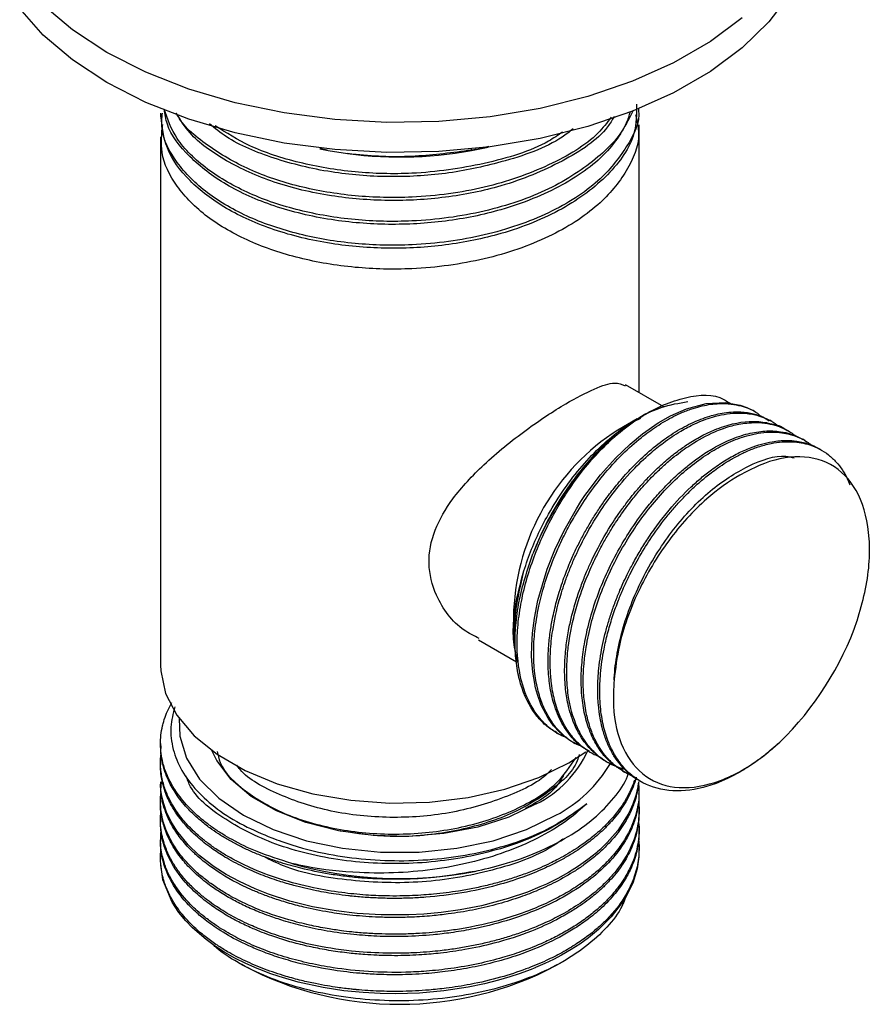
# Model space of a CAD drawing. Units: millimetres. Extents: x 3 to 1996, y 5 to 1995.
# Drawn here: x 1463 to 1510, y 1636 to 1690 of the extents above; entities that cross this region are included whole.
import ezdxf

# ---------------------------------------------------------------- set-up
doc = ezdxf.new("R2010")
doc.units = ezdxf.units.MM

msp = doc.modelspace()

# ---------------------------------------------------------------- linework, layer by layer
at = {"color": 7, "linetype": 'Continuous', "lineweight": 25}
for p, q in [((1470.954, 1684.594), (1470.954, 1684.432)), ((1496.954, 1669.406), (1496.954, 1683.946)), ((1470.954, 1683.298), (1470.954, 1654.609)), ((1480.071, 1682.552), (1479.603, 1682.666)), ((1488.297, 1682.64), (1488.762, 1682.735)), ((1479.612, 1682.64), (1480.071, 1682.552)), ((1480.071, 1682.552), (1481.109, 1682.391)), ((1487.84, 1682.642), (1487.84, 1682.575)), ((1498.299, 1668.63), (1496.223, 1669.829)), ((1497.33, 1668.253), (1497.001, 1668.063)), ((1503.265, 1668.361), (1503.153, 1668.426)), ((1496.855, 1667.979), (1495.798, 1667.368)), ((1504.163, 1667.843), (1504.051, 1667.908)), ((1505.061, 1667.324), (1504.949, 1667.389)), ((1505.959, 1666.806), (1505.847, 1666.871)), ((1506.857, 1666.288), (1506.745, 1666.352)), ((1490.142, 1657.571), (1490.142, 1656.281)), ((1488.225, 1655.971), (1490.29, 1654.779)), ((1492.455, 1650.931), (1492.567, 1650.866)), ((1470.954, 1650.345), (1470.954, 1650.215)), ((1493.353, 1650.413), (1493.465, 1650.348)), ((1494.251, 1649.894), (1494.363, 1649.83)), ((1470.954, 1649.308), (1470.954, 1649.178)), ((1495.149, 1649.376), (1495.261, 1649.311)), ((1496.047, 1648.858), (1496.159, 1648.793)), ((1470.954, 1648.271), (1470.954, 1648.141)), ((1496.945, 1648.339), (1497.057, 1648.274)), ((1496.954, 1647.623), (1496.954, 1647.752)), ((1470.954, 1647.234), (1470.954, 1647.104)), ((1496.954, 1646.586), (1496.954, 1646.715)), ((1470.954, 1646.197), (1470.954, 1646.067)), ((1496.954, 1645.549), (1496.954, 1645.678)), ((1470.954, 1645.16), (1470.954, 1645.03)), ((1496.954, 1644.512), (1496.954, 1644.641)), ((1475.195, 1638.437), (1475.468, 1638.28)), ((1492.441, 1638.28), (1492.854, 1638.519))]:
    msp.add_line(p, q, dxfattribs=at)
at = {"color": 7, "linetype": 'Continuous', "lineweight": 25, "flags": 128}
for points in [[(1505.124, 1691.036), (1504.002, 1689.539), (1502.564, 1688.135), (1500.832, 1686.846), (1498.834, 1685.693), (1496.601, 1684.693), (1494.169, 1683.863), (1491.576, 1683.215), (1488.863, 1682.76), (1486.072, 1682.505), (1483.248, 1682.454), (1480.435, 1682.607), (1477.677, 1682.963), (1475.019, 1683.516), (1472.501, 1684.256), (1470.164, 1685.173), (1468.044, 1686.252), (1466.176, 1687.475), (1464.588, 1688.824), (1463.305, 1690.278)], [(1502.564, 1689.768), (1500.832, 1688.48), (1498.834, 1687.326), (1496.601, 1686.326), (1494.169, 1685.496), (1491.576, 1684.848), (1488.863, 1684.393), (1486.072, 1684.138), (1483.248, 1684.087), (1480.435, 1684.24), (1477.677, 1684.596), (1475.019, 1685.149), (1472.501, 1685.889), (1470.164, 1686.806), (1468.044, 1687.885), (1466.176, 1689.108), (1464.588, 1690.457)], [(1493.359, 1650.424), (1493.187, 1650.514), (1492.903, 1650.72), (1492.607, 1650.983), (1492.308, 1651.313), (1492.017, 1651.72), (1491.645, 1652.434), (1491.437, 1653.005), (1491.336, 1653.372), (1491.314, 1653.468), (1491.308, 1653.493), (1491.306, 1653.499), (1491.306, 1653.501), (1491.306, 1653.502), (1491.306, 1653.502), (1491.306, 1653.502), (1491.306, 1653.502), (1491.306, 1653.502), (1491.306, 1653.502), (1491.182, 1654.22), (1491.143, 1654.614), (1491.119, 1655.093), (1491.122, 1655.664), (1491.164, 1656.341), (1491.268, 1657.16), (1491.458, 1658.122), (1491.961, 1659.816), (1492.38, 1660.871), (1492.88, 1661.917), (1493.548, 1663.093), (1493.798, 1663.486), (1494.016, 1663.809), (1494.141, 1663.989), (1494.864, 1664.938), (1495.671, 1665.847), (1496.468, 1666.614), (1497.134, 1667.166), (1497.999, 1667.767), (1498.66, 1668.143), (1499.526, 1668.525), (1500.603, 1668.815), (1501.653, 1668.871), (1502.445, 1668.73), (1502.813, 1668.597), (1503.153, 1668.426)], [(1470.954, 1654.609), (1470.965, 1654.299), (1471.231, 1653.069), (1471.844, 1651.881), (1472.787, 1650.768), (1474.034, 1649.759), (1475.553, 1648.882), (1477.3, 1648.162), (1479.229, 1647.618), (1481.287, 1647.264), (1483.417, 1647.111), (1485.562, 1647.162), (1487.664, 1647.416), (1489.664, 1647.867), (1491.508, 1648.501), (1493.147, 1649.303), (1494.07, 1649.895)], [(1471.97, 1651.701), (1472, 1650.739), (1472.363, 1649.55), (1473.079, 1648.415), (1474.125, 1647.37), (1475.469, 1646.445), (1477.071, 1645.668), (1478.883, 1645.065), (1480.849, 1644.652), (1482.909, 1644.442), (1485, 1644.442), (1487.06, 1644.652), (1489.026, 1645.065), (1490.837, 1645.668), (1492.44, 1646.445)], [(1491.37, 1647.062), (1489.881, 1646.349), (1488.19, 1645.805), (1486.355, 1645.45), (1484.439, 1645.296), (1482.506, 1645.347), (1480.622, 1645.603), (1478.851, 1646.054), (1477.255, 1646.686), (1475.886, 1647.475), (1474.793, 1648.397), (1474.011, 1649.419), (1473.743, 1649.965)], [(1496.909, 1648.194), (1496.885, 1647.998), (1496.778, 1647.53), (1496.617, 1647.054), (1496.399, 1646.57), (1495.797, 1645.624), (1495.229, 1644.967), (1494.819, 1644.572), (1494.698, 1644.465), (1494.661, 1644.433), (1494.648, 1644.421), (1494.644, 1644.417), (1494.642, 1644.416), (1494.641, 1644.416), (1494.641, 1644.415), (1494.641, 1644.415), (1494.641, 1644.415), (1494.641, 1644.415), (1494.641, 1644.415), (1494.641, 1644.415), (1494.641, 1644.415), (1494.169, 1644.036), (1493.659, 1643.675), (1493.113, 1643.333), (1492.533, 1643.01), (1491.92, 1642.709), (1491.572, 1642.553), (1490.892, 1642.277), (1489.844, 1641.918), (1488.386, 1641.532), (1487.242, 1641.311), (1486.197, 1641.166), (1485.264, 1641.08), (1484.453, 1641.037), (1482.951, 1641.035), (1481.633, 1641.117), (1480.505, 1641.25), (1479.22, 1641.479), (1477.987, 1641.784), (1476.818, 1642.161), (1476.092, 1642.446), (1475.238, 1642.841), (1474.531, 1643.226), (1473.879, 1643.642), (1473.043, 1644.287), (1472.456, 1644.85), (1471.848, 1645.599), (1471.521, 1646.128), (1471.288, 1646.619), (1471.131, 1647.066), (1471.033, 1647.464), (1470.98, 1647.811), (1471.008, 1648.27)], [(1496.941, 1644.512), (1496.943, 1644.192), (1496.85, 1643.541), (1496.611, 1642.762), (1496.16, 1641.871), (1495.446, 1640.922), (1494.754, 1640.236), (1494.201, 1639.783), (1493.73, 1639.445), (1493.267, 1639.148), (1492.736, 1638.842), (1492.306, 1638.617), (1491.835, 1638.392), (1491.321, 1638.169), (1491.319, 1638.168), (1491.303, 1638.161), (1491.259, 1638.143), (1491.093, 1638.077), (1490.439, 1637.835), (1489.94, 1637.67), (1489.316, 1637.486), (1488.562, 1637.295), (1487.672, 1637.109), (1486.343, 1636.905), (1485.023, 1636.786), (1483.726, 1636.746), (1482.897, 1636.76), (1481.958, 1636.812), (1480.917, 1636.917), (1479.787, 1637.09), (1478.438, 1637.384), (1477.41, 1637.68), (1476.89, 1637.857), (1476.491, 1638.006), (1476.208, 1638.12), (1475.589, 1638.392), (1474.997, 1638.688), (1474.454, 1638.995), (1473.938, 1639.324), (1473.428, 1639.694), (1472.691, 1640.332), (1472.335, 1640.704), (1471.959, 1641.165), (1471.594, 1641.72), (1471.089, 1642.94), (1470.955, 1643.945), (1470.955, 1643.945)]]:
    msp.add_lwpolyline(points, dxfattribs=at)
at = {"color": 7, "linetype": 'Continuous', "lineweight": 25}
for centre, radius, start, end in [((1483.951, 1704.247), 22.04, 262.5923, 281.374), ((1502.379, 1657.038), 12.249, 122.4998, 177.5056), ((1506.852, 1654.444), 16.856, 131.7173, 158.4298), ((1492.638, 1662.677), 17.131, 314.2915, 340.7133), ((1488.714, 1652.418), 5.978, 296.37, 335.7695), ((1488.916, 1653.111), 7.541, 297.8591, 329.3012), ((1483.971, 1664.749), 21.731, 254.2941, 280.7115), ((1483.954, 1654.364), 18.185, 242.1813, 297.8187)]:
    msp.add_arc(centre, radius, start, end, dxfattribs=at)
for points, knots in [([(1496.822, 1685.084), (1496.82, 1684.548), (1496.815, 1683.211), (1495.402, 1681.197), (1492.909, 1679.302), (1489.766, 1678.031), (1486.479, 1677.358), (1483.317, 1677.178), (1480.117, 1677.442), (1477.077, 1678.173), (1474.43, 1679.358), (1472.436, 1680.89), (1471.171, 1682.625), (1471.043, 1683.849), (1470.982, 1684.434)], [0, 0, 0, 0, 0.066222, 0.165334, 0.262649, 0.360818, 0.438768, 0.514999, 0.592098, 0.675682, 0.757602, 0.840017, 0.923608, 1, 1, 1, 1]), ([(1496.915, 1684.829), (1496.919, 1684.802), (1497.031, 1684.099), (1496.324, 1682.716), (1494.796, 1680.771), (1492.136, 1679.076), (1488.618, 1677.857), (1484.925, 1677.353), (1481.476, 1677.439), (1478.451, 1677.947), (1475.692, 1678.882), (1473.375, 1680.216), (1471.76, 1681.877), (1470.96, 1683.395), (1471.036, 1684.312), (1471.06, 1684.593)], [0, 0, 0, 0, 0.003501, 0.089145, 0.17551, 0.274081, 0.374561, 0.474543, 0.552078, 0.631374, 0.710285, 0.793178, 0.877953, 0.962555, 1, 1, 1, 1]), ([(1496.468, 1684.674), (1496.408, 1684.464), (1496.153, 1683.578), (1494.726, 1682.073), (1492.156, 1680.371), (1488.612, 1679.154), (1484.926, 1678.649), (1481.476, 1678.735), (1478.452, 1679.243), (1475.687, 1680.178), (1473.397, 1681.513), (1471.75, 1683.097), (1471.339, 1684.267), (1471.147, 1684.811)], [0, 0, 0, 0, 0.030231, 0.127335, 0.238163, 0.351138, 0.463552, 0.550729, 0.639885, 0.728608, 0.821808, 0.917126, 1, 1, 1, 1]), ([(1496.636, 1684.725), (1496.247, 1683.975), (1495.465, 1682.469), (1492.885, 1680.601), (1489.77, 1679.326), (1486.477, 1678.654), (1483.317, 1678.475), (1480.116, 1678.738), (1477.079, 1679.469), (1474.425, 1680.653), (1472.455, 1682.188), (1471.329, 1683.624), (1471.203, 1684.533), (1471.166, 1684.805)], [0, 0, 0, 0, 0.108356, 0.217647, 0.327897, 0.41544, 0.501052, 0.587639, 0.681509, 0.77351, 0.866068, 0.959946, 1, 1, 1, 1]), ([(1496.769, 1684.511), (1496.848, 1684.157), (1497.077, 1683.129), (1496.365, 1681.42), (1494.783, 1679.475), (1492.139, 1677.78), (1488.617, 1676.561), (1484.925, 1676.057), (1481.476, 1676.142), (1478.451, 1676.651), (1475.691, 1677.586), (1473.379, 1678.92), (1471.745, 1680.581), (1470.896, 1682.32), (1471.02, 1683.462), (1471.074, 1683.968)], [0, 0, 0, 0, 0.041881, 0.121833, 0.202459, 0.29448, 0.388283, 0.481621, 0.554005, 0.628031, 0.701698, 0.779083, 0.858225, 0.937205, 1, 1, 1, 1]), ([(1495.606, 1684.412), (1495.492, 1684.218), (1494.942, 1683.281), (1492.844, 1681.909), (1489.779, 1680.62), (1486.476, 1679.951), (1483.317, 1679.771), (1480.118, 1680.035), (1477.07, 1680.764), (1474.455, 1681.955), (1472.62, 1683.265), (1472.034, 1684.227), (1471.81, 1684.594)], [0, 0, 0, 0, 0.033792, 0.163396, 0.294135, 0.397948, 0.499472, 0.60215, 0.713466, 0.822566, 0.932326, 1, 1, 1, 1]), ([(1495.435, 1684.36), (1495.212, 1684.068), (1494.443, 1683.061), (1492.108, 1681.679), (1488.625, 1680.447), (1484.924, 1679.946), (1481.476, 1680.031), (1478.455, 1680.54), (1475.675, 1681.472), (1473.443, 1682.818), (1472.123, 1683.915), (1471.84, 1684.56), (1471.828, 1684.589)], [0, 0, 0, 0, 0.053916, 0.185935, 0.320511, 0.45442, 0.558266, 0.664469, 0.770157, 0.881177, 0.99472, 1, 1, 1, 1]), ([(1493.369, 1683.733), (1493.176, 1683.58), (1492.177, 1682.79), (1489.73, 1681.938), (1486.487, 1681.242), (1483.316, 1681.069), (1480.111, 1681.328), (1477.101, 1682.072), (1474.833, 1683.006), (1473.913, 1683.763), (1473.62, 1684.004)], [0, 0, 0, 0, 0.042494, 0.218742, 0.358691, 0.495554, 0.633974, 0.784038, 0.931115, 1, 1, 1, 1]), ([(1492.798, 1683.56), (1492.551, 1683.391), (1491.419, 1682.617), (1488.574, 1681.769), (1484.934, 1681.238), (1481.471, 1681.327), (1478.463, 1681.841), (1475.823, 1682.694), (1474.53, 1683.521), (1473.931, 1683.903)], [0, 0, 0, 0, 0.052712, 0.241517, 0.429386, 0.575078, 0.724076, 0.872352, 1, 1, 1, 1]), ([(1488.799, 1682.782), (1488.574, 1682.721), (1488.25, 1682.632), (1487.936, 1682.588), (1487.84, 1682.575)], [0, 0, 0, 0, 0.692198, 1, 1, 1, 1]), ([(1487.84, 1682.575), (1486.835, 1682.44), (1484.804, 1682.167), (1482.509, 1682.222), (1481.268, 1682.372), (1481.109, 1682.391)], [0, 0, 0, 0, 0.460661, 0.930747, 1, 1, 1, 1]), ([(1488.272, 1656.056), (1487.99, 1656.194), (1486.987, 1656.684), (1485.912, 1658.167), (1485.409, 1660.114), (1485.769, 1661.95), (1486.836, 1663.762), (1488.556, 1665.606), (1490.768, 1667.391), (1492.936, 1668.821), (1494.573, 1669.664), (1495.657, 1670.026), (1496.024, 1669.85), (1496.192, 1669.769)], [0, 0, 0, 0, 0.045192, 0.160427, 0.245937, 0.331581, 0.416492, 0.517316, 0.632944, 0.740829, 0.833417, 0.923578, 1, 1, 1, 1]), ([(1495.635, 1667.026), (1496.023, 1667.34), (1497.198, 1668.291), (1499.195, 1669.171), (1500.991, 1669.414), (1501.717, 1668.944), (1501.897, 1668.827)], [0, 0, 0, 0, 0.175095, 0.529098, 0.883256, 1, 1, 1, 1]), ([(1490.703, 1659.734), (1490.765, 1659.927), (1491.081, 1660.9), (1491.966, 1662.855), (1493.674, 1665.366), (1495.867, 1667.461), (1497.936, 1668.644), (1499.126, 1668.838), (1499.601, 1668.916)], [0, 0, 0, 0, 0.042462, 0.213762, 0.428351, 0.64294, 0.857529, 1, 1, 1, 1]), ([(1493.861, 1650.171), (1493.732, 1650.223), (1493.464, 1650.33), (1493.114, 1650.571), (1492.817, 1650.817), (1492.6, 1651.038), (1492.369, 1651.303), (1492.054, 1651.741), (1491.708, 1652.424), (1491.334, 1653.594), (1491.188, 1654.942), (1491.277, 1656.495), (1491.505, 1657.907), (1491.93, 1659.425), (1492.468, 1660.788), (1492.97, 1661.83), (1493.73, 1663.204), (1494.75, 1664.668), (1496.009, 1666.048), (1496.998, 1666.929), (1497.936, 1667.613), (1498.696, 1668.053), (1499.261, 1668.314), (1499.609, 1668.452), (1499.964, 1668.575), (1500.542, 1668.735), (1501.241, 1668.831), (1501.941, 1668.807), (1502.624, 1668.666), (1503.174, 1668.466), (1503.482, 1668.203), (1503.561, 1668.136)], [0, 0, 0, 0, 0.020803, 0.043222, 0.063768, 0.078415, 0.088724, 0.114801, 0.154956, 0.191728, 0.269633, 0.307635, 0.353291, 0.410114, 0.454449, 0.485762, 0.513576, 0.594671, 0.644935, 0.689169, 0.725642, 0.766395, 0.786783, 0.799028, 0.811933, 0.833665, 0.876345, 0.908743, 0.936358, 0.983711, 1, 1, 1, 1]), ([(1494.258, 1649.906), (1494.136, 1649.976), (1493.791, 1650.174), (1493.273, 1650.672), (1492.723, 1651.45), (1492.323, 1652.418), (1492.127, 1653.302), (1492.045, 1653.989), (1492.013, 1654.519), (1492.012, 1655.087), (1492.048, 1655.744), (1492.13, 1656.459), (1492.279, 1657.298), (1492.5, 1658.21), (1492.802, 1659.167), (1493.131, 1660.022), (1493.444, 1660.73), (1493.75, 1661.354), (1494.074, 1661.956), (1494.422, 1662.545), (1494.723, 1663.013), (1495.015, 1663.439), (1495.343, 1663.894), (1495.842, 1664.529), (1496.824, 1665.643), (1497.857, 1666.555), (1498.811, 1667.201), (1499.29, 1667.487), (1499.768, 1667.735), (1500.106, 1667.883), (1500.449, 1668.018), (1500.753, 1668.123), (1501.179, 1668.237), (1501.611, 1668.321), (1502.059, 1668.364), (1502.482, 1668.363), (1502.844, 1668.326), (1503.162, 1668.265), (1503.438, 1668.184), (1503.739, 1668.081), (1503.918, 1667.95), (1504.028, 1667.87)], [0, 0, 0, 0, 0.022034, 0.06255, 0.110192, 0.162385, 0.204814, 0.223874, 0.245079, 0.266284, 0.287489, 0.316689, 0.341908, 0.374199, 0.40963, 0.438544, 0.460939, 0.482177, 0.503414, 0.524652, 0.54589, 0.555556, 0.573256, 0.598989, 0.632749, 0.718302, 0.739751, 0.761199, 0.782648, 0.804096, 0.80705, 0.829485, 0.845994, 0.866526, 0.891079, 0.911681, 0.930621, 0.9479, 0.963518, 0.977475, 1, 1, 1, 1]), ([(1494.746, 1649.648), (1494.696, 1649.667), (1494.445, 1649.76), (1494.082, 1649.996), (1493.637, 1650.361), (1493.212, 1650.835), (1492.819, 1651.453), (1492.538, 1652.114), (1492.394, 1652.594), (1492.324, 1652.88), (1492.26, 1653.178), (1492.177, 1653.686), (1492.119, 1654.437), (1492.131, 1655.394), (1492.259, 1656.622), (1492.544, 1657.936), (1492.901, 1659.059), (1493.155, 1659.729), (1493.376, 1660.261), (1493.683, 1660.941), (1494.136, 1661.816), (1494.754, 1662.844), (1495.553, 1663.99), (1496.514, 1665.126), (1497.467, 1666.042), (1498.345, 1666.753), (1499.16, 1667.296), (1500.055, 1667.766), (1501.067, 1668.15), (1502.095, 1668.328), (1502.988, 1668.276), (1503.622, 1668.111), (1504.125, 1667.876), (1504.434, 1667.684), (1504.58, 1667.555), (1504.595, 1667.541)], [0, 0, 0, 0, 0.007872, 0.039652, 0.064523, 0.093035, 0.131653, 0.165537, 0.186521, 0.193952, 0.201051, 0.222965, 0.253876, 0.284696, 0.324113, 0.377776, 0.412043, 0.432106, 0.442391, 0.46366, 0.498538, 0.529686, 0.569961, 0.623534, 0.666166, 0.697136, 0.737572, 0.770127, 0.811586, 0.869043, 0.909304, 0.942785, 0.969736, 0.996687, 1, 1, 1, 1]), ([(1497.038, 1667.994), (1496.826, 1667.9), (1496.256, 1667.648), (1494.955, 1666.532), (1493.227, 1664.633), (1491.885, 1662.363), (1491.32, 1660.989), (1491.176, 1660.641)], [0, 0, 0, 0, 0.0927, 0.248976, 0.564743, 0.889466, 1, 1, 1, 1]), ([(1495.151, 1649.38), (1495.12, 1649.396), (1494.968, 1649.477), (1494.719, 1649.661), (1494.464, 1649.881), (1494.244, 1650.109), (1494.017, 1650.376), (1493.719, 1650.811), (1493.37, 1651.503), (1493.094, 1652.383), (1492.958, 1653.257), (1492.913, 1653.942), (1492.91, 1654.412), (1492.924, 1654.829), (1492.95, 1655.224), (1493.012, 1655.817), (1493.127, 1656.527), (1493.318, 1657.377), (1493.548, 1658.183), (1493.82, 1658.968), (1494.088, 1659.641), (1494.354, 1660.236), (1494.804, 1661.156), (1495.306, 1662.024), (1495.812, 1662.776), (1495.996, 1663.035), (1496.209, 1663.328), (1496.469, 1663.669), (1496.86, 1664.145), (1497.286, 1664.627), (1497.836, 1665.193), (1498.459, 1665.76), (1499.091, 1666.26), (1499.737, 1666.706), (1500.383, 1667.081), (1501.015, 1667.376), (1502.026, 1667.749), (1503.111, 1667.922), (1504.167, 1667.721), (1504.716, 1667.588), (1504.925, 1667.392), (1504.941, 1667.377)], [0, 0, 0, 0, 0.005519, 0.026978, 0.048437, 0.057866, 0.075495, 0.101321, 0.13534, 0.184348, 0.22182, 0.242954, 0.264088, 0.274572, 0.288829, 0.306858, 0.337642, 0.362574, 0.39386, 0.41916, 0.441981, 0.462323, 0.480186, 0.537661, 0.555211, 0.565281, 0.56772, 0.589518, 0.60618, 0.627131, 0.652372, 0.684911, 0.713604, 0.73845, 0.771866, 0.800309, 0.823777, 0.910657, 0.953346, 0.996436, 1, 1, 1, 1]), ([(1496.195, 1648.938), (1496.146, 1648.949), (1495.962, 1648.991), (1495.662, 1649.106), (1495.296, 1649.282), (1494.954, 1649.501), (1494.69, 1649.713), (1494.457, 1649.935), (1494.219, 1650.197), (1493.914, 1650.612), (1493.427, 1651.499), (1493.137, 1652.561), (1493.036, 1653.647), (1493.019, 1654.212), (1493.034, 1654.796), (1493.074, 1655.283), (1493.128, 1655.741), (1493.203, 1656.247), (1493.352, 1657), (1493.636, 1658.073), (1494.059, 1659.268), (1494.53, 1660.318), (1494.922, 1661.078), (1495.201, 1661.571), (1495.455, 1661.992), (1495.699, 1662.378), (1496.075, 1662.934), (1496.539, 1663.557), (1497.114, 1664.251), (1497.676, 1664.857), (1498.241, 1665.399), (1498.738, 1665.828), (1499.187, 1666.178), (1499.896, 1666.68), (1500.591, 1667.074), (1501.218, 1667.342), (1501.437, 1667.425), (1501.687, 1667.513), (1501.981, 1667.603), (1502.402, 1667.699), (1502.838, 1667.764), (1503.367, 1667.791), (1503.921, 1667.742), (1504.439, 1667.615), (1504.924, 1667.41), (1505.25, 1667.232), (1505.416, 1667.084), (1505.429, 1667.072)], [0, 0, 0, 0, 0.006994, 0.026712, 0.04643, 0.066148, 0.085866, 0.095555, 0.112212, 0.135836, 0.166423, 0.245891, 0.265814, 0.285737, 0.30566, 0.325583, 0.334337, 0.350704, 0.374681, 0.406265, 0.451764, 0.486553, 0.506175, 0.525796, 0.53553, 0.548766, 0.565504, 0.594084, 0.617232, 0.646278, 0.669767, 0.690954, 0.70984, 0.726424, 0.779784, 0.796078, 0.805427, 0.807691, 0.827929, 0.843398, 0.86285, 0.886283, 0.916493, 0.943132, 0.966199, 0.997223, 1, 1, 1, 1]), ([(1496.064, 1648.885), (1495.86, 1649.002), (1495.485, 1649.216), (1494.985, 1649.75), (1494.53, 1650.413), (1494.156, 1651.286), (1493.91, 1652.273), (1493.794, 1653.382), (1493.818, 1654.546), (1494.022, 1656.182), (1494.474, 1657.87), (1495.166, 1659.567), (1495.774, 1660.773), (1496.487, 1661.956), (1497.195, 1662.946), (1497.88, 1663.776), (1498.481, 1664.423), (1499.065, 1664.982), (1499.658, 1665.487), (1500.289, 1665.96), (1501.038, 1666.434), (1501.921, 1666.878), (1502.705, 1667.144), (1503.342, 1667.273), (1503.79, 1667.323), (1504.224, 1667.329), (1504.699, 1667.286), (1505.112, 1667.193), (1505.48, 1667.056), (1505.697, 1666.961), (1505.817, 1666.885), (1505.845, 1666.867)], [0, 0, 0, 0, 0.036756, 0.067772, 0.111305, 0.154839, 0.197646, 0.240812, 0.2868, 0.326183, 0.413081, 0.455722, 0.498782, 0.538683, 0.584408, 0.613455, 0.642503, 0.671551, 0.69552, 0.72401, 0.757018, 0.795945, 0.842921, 0.864704, 0.886486, 0.908269, 0.930052, 0.96087, 0.976395, 0.994543, 1, 1, 1, 1]), ([(1496.629, 1648.568), (1496.619, 1648.571), (1496.478, 1648.613), (1496.233, 1648.749), (1495.947, 1648.92), (1495.713, 1649.094), (1495.502, 1649.272), (1495.218, 1649.557), (1494.916, 1649.939), (1494.605, 1650.456), (1494.36, 1651.006), (1494.176, 1651.59), (1494.057, 1652.118), (1493.982, 1652.615), (1493.91, 1653.397), (1493.919, 1654.328), (1494.06, 1655.544), (1494.291, 1656.695), (1494.672, 1657.981), (1495.17, 1659.259), (1495.789, 1660.534), (1496.492, 1661.724), (1497.54, 1663.223), (1498.706, 1664.524), (1499.964, 1665.59), (1500.9, 1666.229), (1501.858, 1666.736), (1502.697, 1667.047), (1503.432, 1667.21), (1504.027, 1667.27), (1504.563, 1667.253), (1505.07, 1667.17), (1505.569, 1667.013), (1505.998, 1666.804), (1506.239, 1666.618), (1506.323, 1666.554)], [0, 0, 0, 0, 0.001502, 0.021593, 0.041685, 0.05144, 0.065013, 0.082404, 0.110242, 0.134322, 0.165168, 0.189059, 0.210694, 0.230073, 0.247197, 0.29868, 0.328172, 0.369567, 0.410963, 0.451667, 0.492713, 0.536442, 0.57389, 0.65652, 0.697066, 0.738012, 0.775953, 0.819431, 0.847052, 0.874673, 0.902294, 0.925086, 0.952176, 0.983563, 1, 1, 1, 1]), ([(1492.949, 1650.687), (1492.887, 1650.71), (1492.682, 1650.788), (1492.342, 1650.998), (1491.933, 1651.311), (1491.287, 1651.99), (1490.608, 1653.245), (1490.312, 1654.973), (1490.335, 1656.511), (1490.481, 1657.736), (1490.766, 1659.029), (1491.169, 1660.305), (1491.686, 1661.574), (1492.29, 1662.773), (1493.01, 1663.968), (1493.808, 1665.084), (1494.701, 1666.142), (1495.324, 1666.731), (1495.635, 1667.026)], [0, 0, 0, 0, 0.014913, 0.04902, 0.090443, 0.130881, 0.255409, 0.37875, 0.4374, 0.501388, 0.5648, 0.627567, 0.687007, 0.750685, 0.807576, 0.874166, 0.937236, 1, 1, 1, 1]), ([(1496.947, 1648.342), (1496.938, 1648.346), (1496.7, 1648.45), (1496.271, 1648.819), (1495.763, 1649.376), (1495.391, 1650.002), (1495.136, 1650.58), (1494.953, 1651.165), (1494.819, 1651.786), (1494.726, 1652.491), (1494.693, 1653.383), (1494.759, 1654.496), (1494.927, 1655.536), (1495.139, 1656.425), (1495.323, 1657.07), (1495.539, 1657.716), (1495.742, 1658.25), (1495.925, 1658.691), (1496.096, 1659.079), (1496.325, 1659.562), (1496.631, 1660.153), (1497.002, 1660.804), (1497.447, 1661.51), (1497.972, 1662.259), (1498.743, 1663.237), (1499.546, 1664.086), (1500.328, 1664.781), (1500.935, 1665.261), (1501.603, 1665.715), (1502.311, 1666.113), (1503.184, 1666.502), (1504.08, 1666.752), (1504.912, 1666.824), (1505.472, 1666.784), (1505.903, 1666.701), (1506.267, 1666.585), (1506.55, 1666.466), (1506.701, 1666.373), (1506.742, 1666.348)], [0, 0, 0, 0, 0.001506, 0.040638, 0.087194, 0.116232, 0.145269, 0.174306, 0.196516, 0.224973, 0.259673, 0.298471, 0.345632, 0.367404, 0.389176, 0.410949, 0.432721, 0.443301, 0.455925, 0.472569, 0.49323, 0.51791, 0.54241, 0.571156, 0.604147, 0.66156, 0.686335, 0.712361, 0.744246, 0.77613, 0.807285, 0.862531, 0.900505, 0.929476, 0.949438, 0.970679, 0.991919, 1, 1, 1, 1]), ([(1504.6, 1650.414), (1504.415, 1650.248), (1504.062, 1649.931), (1503.545, 1649.527), (1503.076, 1649.193), (1502.5, 1648.825), (1501.86, 1648.476), (1501.204, 1648.195), (1500.17, 1647.844), (1498.747, 1647.658), (1497.371, 1648.033), (1496.472, 1648.655), (1495.896, 1649.278), (1495.434, 1650.041), (1495.094, 1650.937), (1494.88, 1651.948), (1494.801, 1653.017), (1494.848, 1654.201), (1495.004, 1655.301), (1495.238, 1656.325), (1495.489, 1657.186), (1495.77, 1657.98), (1496.091, 1658.763), (1496.477, 1659.591), (1496.997, 1660.556), (1497.684, 1661.651), (1498.364, 1662.564), (1498.97, 1663.277), (1499.42, 1663.762), (1499.881, 1664.217), (1500.272, 1664.567), (1500.6, 1664.84), (1500.892, 1665.071), (1501.262, 1665.342), (1501.723, 1665.648), (1502.243, 1665.949), (1502.82, 1666.231), (1503.452, 1666.477), (1504.305, 1666.706), (1505.092, 1666.769), (1505.777, 1666.691), (1506.273, 1666.567), (1506.774, 1666.353), (1507.255, 1666.039), (1507.781, 1665.538), (1508.177, 1664.996), (1508.359, 1664.515), (1508.404, 1664.397)], [0, 0, 0, 0, 0.01685, 0.032164, 0.045944, 0.058189, 0.082569, 0.101756, 0.115748, 0.174399, 0.232253, 0.261907, 0.289937, 0.319339, 0.348742, 0.376844, 0.406539, 0.432965, 0.464405, 0.484014, 0.503623, 0.523232, 0.53823, 0.557447, 0.580881, 0.607081, 0.638929, 0.653632, 0.668335, 0.683038, 0.697741, 0.704885, 0.713411, 0.72465, 0.738603, 0.755269, 0.771814, 0.791227, 0.813506, 0.852277, 0.869008, 0.886584, 0.908116, 0.929647, 0.950686, 0.987994, 1, 1, 1, 1]), ([(1495.599, 1653.796), (1495.601, 1653.83), (1495.649, 1654.737), (1495.992, 1656.644), (1497.131, 1659.472), (1498.787, 1662.063), (1500.784, 1664.168), (1502.904, 1665.505), (1504.516, 1666.073), (1505.238, 1665.893), (1505.388, 1665.856)], [0, 0, 0, 0, 0.006286, 0.165641, 0.324471, 0.481621, 0.641706, 0.7983, 0.957895, 1, 1, 1, 1]), ([(1508.807, 1657.018), (1508.957, 1657.532), (1509.408, 1659.086), (1509.592, 1661.565), (1509.01, 1663.969), (1507.669, 1665.534), (1505.763, 1666.091), (1504.049, 1665.733), (1503.081, 1665.255), (1502.881, 1665.157)], [0, 0, 0, 0, 0.087547, 0.26454, 0.441642, 0.614341, 0.787125, 0.956013, 1, 1, 1, 1]), ([(1502.881, 1665.157), (1502.732, 1665.081), (1501.979, 1664.698), (1500.46, 1663.599), (1498.489, 1661.441), (1496.823, 1658.635), (1495.857, 1655.965), (1495.673, 1654.415), (1495.599, 1653.796)], [0, 0, 0, 0, 0.042462, 0.213762, 0.428351, 0.64294, 0.857529, 1, 1, 1, 1]), ([(1492.463, 1650.945), (1492.263, 1651.068), (1491.847, 1651.324), (1491.123, 1652.124), (1490.575, 1653.215), (1490.284, 1654.561), (1490.199, 1655.631), (1490.242, 1656.804), (1490.458, 1658.454), (1490.892, 1659.776), (1491.176, 1660.641)], [0, 0, 0, 0, 0.0874229, 0.1818044, 0.3878173, 0.4888818, 0.5909489, 0.684759, 0.793982, 1, 1, 1, 1]), ([(1490.393, 1654.719), (1490.295, 1655.087), (1489.993, 1656.208), (1490.234, 1658.044), (1490.605, 1659.383), (1490.703, 1659.734)], [0, 0, 0, 0, 0.264344, 0.807174, 1, 1, 1, 1]), ([(1490.381, 1654.778), (1490.366, 1654.819), (1490.15, 1655.404), (1490.176, 1656.229), (1490.26, 1657.838), (1490.486, 1658.804), (1490.703, 1659.734)], [0, 0, 0, 0, 0.0326208, 0.4605625, 0.4812375, 1, 1, 1, 1]), ([(1495.599, 1653.796), (1495.574, 1653.321), (1495.502, 1651.929), (1495.976, 1649.975), (1497.232, 1648.413), (1499.093, 1647.785), (1501.348, 1648.174), (1503.265, 1649.257), (1504.317, 1650.168), (1504.6, 1650.414)], [0, 0, 0, 0, 0.0871421, 0.2551264, 0.4231056, 0.5909779, 0.7634754, 0.9361619, 1, 1, 1, 1]), ([(1478.089, 1643.829), (1477.443, 1644.031), (1476.279, 1644.396), (1475.085, 1644.977), (1474.33, 1645.416), (1473.835, 1645.739), (1473.351, 1646.097), (1472.885, 1646.491), (1472.326, 1647.04), (1471.81, 1647.685), (1471.433, 1648.343), (1471.257, 1648.759), (1471.156, 1649.051), (1471.065, 1649.361), (1470.98, 1649.796), (1470.944, 1650.3), (1470.97, 1650.805), (1471.041, 1651.219), (1471.146, 1651.616), (1471.29, 1652.042), (1471.471, 1652.38), (1471.574, 1652.572)], [0, 0, 0, 0, 0.12125, 0.218482, 0.257661, 0.299071, 0.342714, 0.388589, 0.436696, 0.526546, 0.593392, 0.637217, 0.650493, 0.679656, 0.728357, 0.777057, 0.825757, 0.874457, 0.897406, 0.941884, 1, 1, 1, 1]), ([(1471.732, 1652.333), (1471.64, 1651.97), (1471.446, 1651.205), (1471.592, 1650.035), (1472.069, 1648.863), (1472.884, 1647.766), (1474.022, 1646.76), (1475.39, 1645.891), (1476.483, 1645.437), (1477.007, 1645.219)], [0, 0, 0, 0, 0.1343, 0.282679, 0.426406, 0.574344, 0.717363, 0.86453, 1, 1, 1, 1]), ([(1488.01, 1643.396), (1487.294, 1643.273), (1486.003, 1643.05), (1484.423, 1642.969), (1483.336, 1642.967), (1482.579, 1642.99), (1481.785, 1643.043), (1480.96, 1643.128), (1479.875, 1643.284), (1478.701, 1643.524), (1477.608, 1643.831), (1476.962, 1644.051), (1476.566, 1644.198), (1476.192, 1644.345), (1475.697, 1644.558), (1475.136, 1644.831), (1474.603, 1645.123), (1474.101, 1645.431), (1473.765, 1645.663), (1473.409, 1645.926), (1473.004, 1646.251), (1472.411, 1646.816), (1471.859, 1647.487), (1471.469, 1648.14), (1471.219, 1648.711), (1471.061, 1649.242), (1470.951, 1649.752), (1470.98, 1650.085), (1470.992, 1650.215)], [0, 0, 0, 0, 0.090628, 0.163304, 0.192588, 0.22354, 0.256161, 0.29045, 0.326407, 0.393565, 0.44353, 0.476286, 0.486209, 0.50194, 0.532276, 0.562612, 0.592948, 0.623284, 0.65362, 0.658021, 0.695173, 0.739898, 0.800575, 0.855335, 0.889118, 0.927989, 0.971948, 1, 1, 1, 1]), ([(1496.71, 1648.347), (1496.626, 1648.126), (1496.438, 1647.629), (1495.962, 1646.842), (1495.313, 1646.056), (1494.583, 1645.384), (1493.955, 1644.908), (1493.43, 1644.559), (1492.968, 1644.281), (1492.53, 1644.043), (1492.074, 1643.815), (1491.543, 1643.572), (1490.892, 1643.308), (1490.172, 1643.054), (1489.446, 1642.832), (1488.699, 1642.636), (1487.932, 1642.468), (1486.968, 1642.295), (1486.072, 1642.182), (1485.234, 1642.112), (1484.624, 1642.078), (1483.937, 1642.058), (1483.09, 1642.062), (1482.029, 1642.11), (1480.709, 1642.242), (1478.501, 1642.615), (1476.616, 1643.214), (1475.199, 1643.891), (1474.622, 1644.203), (1474.081, 1644.535), (1473.578, 1644.886), (1473.227, 1645.165), (1472.917, 1645.432), (1472.568, 1645.758), (1472.089, 1646.284), (1471.672, 1646.875), (1471.347, 1647.487), (1471.112, 1648.098), (1470.968, 1648.804), (1470.93, 1649.362), (1470.978, 1649.68), (1470.987, 1649.741)], [0, 0, 0, 0, 0.029489, 0.06625, 0.10828, 0.142738, 0.16962, 0.186453, 0.203286, 0.220119, 0.231927, 0.249034, 0.271438, 0.292245, 0.313051, 0.333858, 0.354664, 0.375471, 0.410902, 0.424621, 0.440282, 0.457887, 0.477434, 0.505286, 0.539676, 0.5806, 0.682854, 0.703382, 0.723911, 0.744439, 0.764968, 0.785496, 0.790985, 0.808585, 0.837419, 0.871661, 0.895024, 0.924409, 0.956616, 0.991643, 1, 1, 1, 1]), ([(1474.035, 1649.916), (1474.078, 1649.715), (1474.251, 1648.902), (1475.585, 1647.642), (1477.888, 1646.34), (1480.862, 1645.548), (1484.137, 1645.33), (1487.406, 1645.717), (1490.289, 1646.687), (1492.487, 1648.011), (1493.207, 1649.094), (1493.529, 1649.58)], [0, 0, 0, 0, 0.0406486, 0.1647803, 0.2862911, 0.4104777, 0.5328887, 0.6557822, 0.779779, 0.9013277, 1, 1, 1, 1]), ([(1493.703, 1649.748), (1493.67, 1649.632), (1493.456, 1648.874), (1492.09, 1647.648), (1489.72, 1646.289), (1486.7, 1645.461), (1483.551, 1645.176), (1481.609, 1645.458), (1480.712, 1645.588)], [0, 0, 0, 0, 0.036373, 0.236514, 0.432888, 0.633641, 0.830717, 1, 1, 1, 1]), ([(1496.799, 1648.517), (1496.797, 1648.51), (1496.758, 1648.333), (1496.639, 1648), (1496.431, 1647.524), (1496.176, 1647.067), (1495.874, 1646.621), (1495.525, 1646.186), (1495.039, 1645.666), (1494.531, 1645.217), (1494.01, 1644.823), (1493.612, 1644.547), (1493.139, 1644.25), (1492.523, 1643.904), (1491.698, 1643.501), (1490.581, 1643.051), (1488.526, 1642.405), (1486.426, 1642.051), (1484.566, 1641.944), (1483.763, 1641.926), (1482.962, 1641.937), (1482.164, 1641.977), (1481.566, 1642.028), (1481.011, 1642.089), (1480.354, 1642.174), (1479.353, 1642.347), (1478.318, 1642.59), (1477.32, 1642.885), (1476.389, 1643.218), (1475.399, 1643.652), (1474.498, 1644.137), (1473.668, 1644.681), (1472.894, 1645.297), (1472.14, 1646.07), (1471.566, 1646.895), (1471.229, 1647.633), (1471.068, 1648.172), (1470.987, 1648.621), (1470.95, 1648.94), (1470.958, 1649.138), (1470.96, 1649.178)], [0, 0, 0, 0, 0.000917, 0.023467, 0.044409, 0.065352, 0.086294, 0.107236, 0.128179, 0.16384, 0.177649, 0.193413, 0.211132, 0.230807, 0.25884, 0.293454, 0.334646, 0.437566, 0.458228, 0.478891, 0.499553, 0.520215, 0.540878, 0.546403, 0.564117, 0.593139, 0.627605, 0.651119, 0.680696, 0.713113, 0.748369, 0.77716, 0.811692, 0.851963, 0.898038, 0.932834, 0.956341, 0.972862, 0.994545, 1, 1, 1, 1]), ([(1492.189, 1648.938), (1492.127, 1648.868), (1491.556, 1648.234), (1489.651, 1647.351), (1486.713, 1646.482), (1483.403, 1646.237), (1480.151, 1646.578), (1477.373, 1647.513), (1475.616, 1648.449), (1475.161, 1649.091), (1475.102, 1649.174)], [0, 0, 0, 0, 0.019524, 0.17748, 0.338959, 0.497481, 0.657691, 0.818437, 0.97654, 1, 1, 1, 1]), ([(1494.12, 1647.077), (1493.528, 1646.632), (1492.125, 1645.576), (1489.041, 1644.397), (1485.212, 1643.75), (1481.238, 1643.838), (1477.533, 1644.623), (1474.552, 1646.06), (1472.755, 1647.464), (1472.414, 1648.388), (1472.34, 1648.588)], [0, 0, 0, 0, 0.104063, 0.247022, 0.390588, 0.531702, 0.675898, 0.817241, 0.960494, 1, 1, 1, 1]), ([(1488.01, 1643.396), (1488.537, 1643.517), (1489.736, 1643.793), (1491.474, 1644.423), (1493.134, 1645.26), (1494.552, 1646.259), (1495.61, 1647.374), (1496.216, 1648.203), (1496.353, 1648.652), (1496.364, 1648.689)], [0, 0, 0, 0, 0.132251, 0.301071, 0.474786, 0.643614, 0.817419, 0.98493, 1, 1, 1, 1]), ([(1492.843, 1648.6), (1492.677, 1648.318), (1492.263, 1647.618), (1491.324, 1647.111), (1490.763, 1646.808)], [0, 0, 0, 0, 0.403339, 1, 1, 1, 1]), ([(1496.933, 1648.27), (1496.932, 1648.235), (1496.922, 1648.043), (1496.87, 1647.767), (1496.774, 1647.368), (1496.618, 1646.892), (1496.298, 1646.205), (1495.807, 1645.471), (1495.209, 1644.797), (1494.63, 1644.263), (1494.061, 1643.817), (1493.348, 1643.331), (1492.47, 1642.828), (1491.416, 1642.342), (1490.331, 1641.932), (1489.177, 1641.581), (1487.908, 1641.288), (1486.746, 1641.096), (1485.644, 1640.973), (1484.652, 1640.907), (1483.623, 1640.887), (1482.493, 1640.914), (1481.316, 1641.006), (1480.01, 1641.186), (1478.877, 1641.413), (1477.869, 1641.681), (1477.088, 1641.929), (1476.417, 1642.178), (1475.849, 1642.417), (1474.865, 1642.879), (1474.006, 1643.395), (1473.296, 1643.942), (1473.027, 1644.168), (1472.64, 1644.519), (1472.157, 1645.028), (1471.648, 1645.737), (1471.314, 1646.386), (1471.098, 1647.007), (1470.976, 1647.564), (1470.962, 1647.958), (1470.955, 1648.141)], [0, 0, 0, 0, 0.004512, 0.02428, 0.035129, 0.055555, 0.085554, 0.12512, 0.154954, 0.181592, 0.205034, 0.225278, 0.262682, 0.295783, 0.324579, 0.358285, 0.391992, 0.425698, 0.447849, 0.475471, 0.500039, 0.524606, 0.559974, 0.58889, 0.625284, 0.650069, 0.672501, 0.692581, 0.710309, 0.725684, 0.788564, 0.803598, 0.815654, 0.824731, 0.858446, 0.892161, 0.925875, 0.947921, 0.975804, 1, 1, 1, 1]), ([(1496.927, 1648.161), (1496.942, 1647.921), (1496.968, 1647.494), (1496.878, 1646.863), (1496.709, 1646.211), (1496.403, 1645.494), (1495.937, 1644.741), (1495.424, 1644.12), (1494.9, 1643.598), (1494.372, 1643.144), (1493.7, 1642.651), (1492.913, 1642.167), (1491.988, 1641.689), (1490.895, 1641.223), (1489.308, 1640.689), (1487.736, 1640.336), (1486.417, 1640.151), (1485.692, 1640.074), (1484.982, 1640.02), (1484.199, 1639.988), (1483.386, 1639.984), (1482.571, 1640.009), (1481.896, 1640.054), (1481.294, 1640.112), (1480.71, 1640.181), (1479.942, 1640.297), (1478.982, 1640.484), (1477.641, 1640.824), (1476.158, 1641.344), (1474.94, 1641.94), (1474.119, 1642.436), (1473.522, 1642.85), (1472.923, 1643.339), (1472.303, 1643.951), (1471.781, 1644.621), (1471.42, 1645.259), (1471.25, 1645.668), (1471.173, 1645.891), (1471.144, 1645.983), (1471.071, 1646.229), (1470.988, 1646.624), (1470.94, 1647.172), (1470.969, 1647.526), (1470.984, 1647.7)], [0, 0, 0, 0, 0.028817, 0.051323, 0.075967, 0.107934, 0.139901, 0.171869, 0.190554, 0.212499, 0.237705, 0.26617, 0.292689, 0.324319, 0.361061, 0.421146, 0.442001, 0.456703, 0.473127, 0.492589, 0.512235, 0.530719, 0.550446, 0.560469, 0.574088, 0.592934, 0.617006, 0.646304, 0.697562, 0.740783, 0.760617, 0.783004, 0.807943, 0.835434, 0.871657, 0.899703, 0.919568, 0.924371, 0.928265, 0.931249, 0.955645, 0.978168, 1, 1, 1, 1]), ([(1496.933, 1647.622), (1496.94, 1647.549), (1496.963, 1647.316), (1496.896, 1646.871), (1496.772, 1646.284), (1496.539, 1645.668), (1495.939, 1644.513), (1494.497, 1642.923), (1491.579, 1641.239), (1488.789, 1640.399), (1486.79, 1640.066), (1485.58, 1639.926), (1484.232, 1639.846), (1482.788, 1639.86), (1481.381, 1639.961), (1480.044, 1640.14), (1478.768, 1640.4), (1477.719, 1640.686), (1476.937, 1640.946), (1476.232, 1641.214), (1475.548, 1641.513), (1474.81, 1641.891), (1474.139, 1642.291), (1473.42, 1642.792), (1472.76, 1643.352), (1472.131, 1644.026), (1471.612, 1644.749), (1471.226, 1645.535), (1471.022, 1646.282), (1470.948, 1646.795), (1470.959, 1647.056), (1470.962, 1647.104)], [0, 0, 0, 0, 0.009074, 0.029129, 0.055631, 0.082778, 0.10768, 0.206019, 0.302906, 0.402655, 0.430868, 0.454937, 0.493008, 0.530115, 0.560957, 0.597467, 0.631399, 0.661076, 0.683473, 0.698589, 0.723918, 0.747302, 0.772138, 0.7959, 0.831552, 0.859918, 0.895302, 0.933183, 0.965992, 0.993727, 1, 1, 1, 1]), ([(1496.927, 1647.186), (1496.929, 1647.172), (1496.965, 1646.965), (1496.959, 1646.562), (1496.901, 1645.895), (1496.719, 1645.198), (1496.385, 1644.426), (1495.97, 1643.756), (1495.487, 1643.157), (1495.038, 1642.691), (1494.592, 1642.292), (1494.167, 1641.955), (1493.572, 1641.531), (1492.817, 1641.071), (1491.993, 1640.661), (1491.4, 1640.403), (1491.024, 1640.252), (1490.579, 1640.085), (1490.017, 1639.892), (1489.286, 1639.676), (1488.534, 1639.486), (1487.764, 1639.324), (1487.11, 1639.213), (1486.572, 1639.137), (1486.109, 1639.08), (1485.542, 1639.024), (1484.831, 1638.975), (1483.975, 1638.945), (1482.789, 1638.953), (1481.124, 1639.065), (1479.295, 1639.358), (1477.685, 1639.779), (1476.543, 1640.177), (1475.739, 1640.519), (1475.151, 1640.806), (1474.678, 1641.062), (1474.272, 1641.307), (1473.883, 1641.562), (1473.471, 1641.857), (1472.988, 1642.249), (1472.497, 1642.717), (1472.05, 1643.231), (1471.676, 1643.764), (1471.428, 1644.217), (1471.257, 1644.61), (1471.131, 1644.968), (1471.018, 1645.414), (1470.953, 1645.949), (1470.939, 1646.379), (1470.982, 1646.629), (1470.989, 1646.671)], [0, 0, 0, 0, 0.0017, 0.024928, 0.048157, 0.081779, 0.109069, 0.143336, 0.166939, 0.188241, 0.207241, 0.223939, 0.238335, 0.272938, 0.300091, 0.314055, 0.324705, 0.33204, 0.351178, 0.370315, 0.389452, 0.408589, 0.427727, 0.43731, 0.44749, 0.460992, 0.477816, 0.497961, 0.521427, 0.561569, 0.616367, 0.655609, 0.687329, 0.71152, 0.727006, 0.742492, 0.757978, 0.769059, 0.784771, 0.805112, 0.829028, 0.852944, 0.87686, 0.900776, 0.912373, 0.927559, 0.946333, 0.968694, 0.994642, 1, 1, 1, 1]), ([(1477.007, 1645.219), (1477.184, 1645.152), (1478.071, 1644.814), (1479.674, 1644.379), (1481.844, 1644.052), (1483.92, 1643.945), (1485.997, 1644.046), (1488.018, 1644.341), (1489.916, 1644.835), (1492.123, 1645.66), (1493.341, 1646.525), (1494.12, 1647.077)], [0, 0, 0, 0, 0.032901, 0.165174, 0.272617, 0.38006, 0.487503, 0.594946, 0.702389, 0.809832, 1, 1, 1, 1]), ([(1494.12, 1647.077), (1493.801, 1646.791), (1493.084, 1646.147), (1491.669, 1645.286), (1489.947, 1644.508), (1488.036, 1643.909), (1485.998, 1643.499), (1483.883, 1643.298), (1481.475, 1643.3), (1479.526, 1643.517), (1478.354, 1643.772), (1478.089, 1643.829)], [0, 0, 0, 0, 0.0928, 0.208665, 0.324541, 0.440502, 0.556464, 0.672909, 0.789378, 0.95241, 1, 1, 1, 1]), ([(1496.934, 1646.585), (1496.94, 1646.471), (1496.955, 1646.129), (1496.87, 1645.672), (1496.758, 1645.245), (1496.669, 1644.983), (1496.551, 1644.681), (1496.379, 1644.313), (1496.115, 1643.858), (1495.802, 1643.414), (1495.443, 1642.983), (1495.107, 1642.634), (1494.811, 1642.359), (1494.546, 1642.128), (1494.204, 1641.855), (1493.751, 1641.527), (1493.169, 1641.154), (1492.303, 1640.671), (1490.963, 1640.064), (1489.28, 1639.517), (1487.597, 1639.151), (1486.281, 1638.961), (1485.278, 1638.872), (1484.499, 1638.832), (1483.841, 1638.817), (1483.246, 1638.822), (1482.649, 1638.841), (1481.986, 1638.879), (1481.151, 1638.956), (1480.215, 1639.083), (1479.254, 1639.261), (1478.321, 1639.481), (1477.576, 1639.697), (1476.962, 1639.902), (1476.426, 1640.101), (1475.788, 1640.368), (1475.068, 1640.714), (1474.327, 1641.133), (1473.569, 1641.642), (1472.808, 1642.265), (1471.721, 1643.412), (1471.138, 1644.59), (1470.967, 1645.631), (1470.959, 1645.924), (1470.956, 1646.067)], [0, 0, 0, 0, 0.014318, 0.042573, 0.057103, 0.068185, 0.075818, 0.095731, 0.115645, 0.135558, 0.155471, 0.175385, 0.185357, 0.19595, 0.209999, 0.227505, 0.248468, 0.272885, 0.314655, 0.371676, 0.412509, 0.445515, 0.470688, 0.486802, 0.502915, 0.519029, 0.53056, 0.546909, 0.568075, 0.592961, 0.617847, 0.642733, 0.667619, 0.679687, 0.695488, 0.715023, 0.738291, 0.765292, 0.7923, 0.825178, 0.863924, 0.961801, 0.981451, 1, 1, 1, 1]), ([(1496.918, 1646.088), (1496.931, 1646.007), (1496.98, 1645.694), (1496.938, 1645.199), (1496.836, 1644.587), (1496.65, 1643.989), (1496.325, 1643.275), (1495.854, 1642.551), (1495.304, 1641.918), (1494.869, 1641.501), (1494.432, 1641.123), (1493.933, 1640.741), (1493.251, 1640.294), (1492.54, 1639.893), (1491.642, 1639.458), (1490.654, 1639.062), (1489.459, 1638.679), (1488.186, 1638.36), (1486.801, 1638.116), (1485.477, 1637.973), (1483.979, 1637.895), (1482.268, 1637.927), (1480.518, 1638.117), (1479.047, 1638.391), (1477.82, 1638.706), (1476.882, 1639.018), (1476.178, 1639.295), (1475.654, 1639.524), (1474.957, 1639.864), (1474.371, 1640.202), (1473.797, 1640.583), (1473.24, 1640.992), (1472.48, 1641.669), (1471.839, 1642.451), (1471.407, 1643.203), (1471.167, 1643.795), (1471.031, 1644.32), (1470.942, 1644.902), (1470.97, 1645.309), (1470.988, 1645.565)], [0, 0, 0, 0, 0.009768, 0.037861, 0.059466, 0.083836, 0.110973, 0.148278, 0.176728, 0.196318, 0.207042, 0.231539, 0.254118, 0.279205, 0.301006, 0.336208, 0.363393, 0.396958, 0.433692, 0.46539, 0.49205, 0.540276, 0.58655, 0.618594, 0.650638, 0.682682, 0.696196, 0.711946, 0.729933, 0.761981, 0.771506, 0.793049, 0.827079, 0.872499, 0.901182, 0.926634, 0.948856, 0.967846, 1, 1, 1, 1]), ([(1496.949, 1645.549), (1496.945, 1645.374), (1496.938, 1645.018), (1496.818, 1644.373), (1496.588, 1643.685), (1496.191, 1642.921), (1495.66, 1642.171), (1494.956, 1641.427), (1494.174, 1640.781), (1493.187, 1640.109), (1491.913, 1639.427), (1490.416, 1638.84), (1489.015, 1638.428), (1487.74, 1638.144), (1486.677, 1637.978), (1485.826, 1637.883), (1485.166, 1637.828), (1484.241, 1637.781), (1483.401, 1637.778), (1482.515, 1637.81), (1481.606, 1637.868), (1480.217, 1638.032), (1478.782, 1638.317), (1477.533, 1638.667), (1476.621, 1638.984), (1475.867, 1639.295), (1475.011, 1639.702), (1474.135, 1640.206), (1473.321, 1640.797), (1472.534, 1641.491), (1471.793, 1642.354), (1471.323, 1643.231), (1471.101, 1643.9), (1471.004, 1644.346), (1470.956, 1644.723), (1470.959, 1644.951), (1470.96, 1645.03)], [0, 0, 0, 0, 0.021789, 0.044346, 0.080769, 0.108897, 0.143627, 0.181635, 0.214432, 0.242018, 0.291916, 0.339795, 0.372951, 0.406106, 0.439262, 0.453245, 0.469542, 0.488152, 0.521312, 0.531168, 0.553457, 0.588668, 0.635663, 0.665341, 0.691677, 0.714669, 0.734318, 0.7742, 0.806737, 0.831926, 0.881652, 0.931378, 0.950854, 0.970329, 0.989804, 1, 1, 1, 1]), ([(1496.927, 1645.088), (1496.933, 1645.039), (1496.96, 1644.832), (1496.957, 1644.467), (1496.917, 1643.995), (1496.824, 1643.525), (1496.718, 1643.175), (1496.586, 1642.819), (1496.383, 1642.361), (1496.023, 1641.76), (1495.602, 1641.22), (1495.208, 1640.789), (1494.791, 1640.388), (1494.246, 1639.935), (1493.568, 1639.454), (1492.783, 1638.984), (1491.859, 1638.518), (1490.755, 1638.059), (1489.382, 1637.611), (1487.921, 1637.267), (1486.61, 1637.059), (1485.611, 1636.954), (1484.826, 1636.901), (1484.106, 1636.876), (1483.441, 1636.874), (1482.804, 1636.89), (1482.205, 1636.921), (1481.796, 1636.954), (1481.581, 1636.974), (1481.556, 1636.976), (1481.467, 1636.985), (1481.134, 1637.019), (1480.635, 1637.08), (1479.986, 1637.182), (1479.331, 1637.304), (1478.576, 1637.473), (1477.642, 1637.726), (1476.604, 1638.076), (1475.543, 1638.527), (1474.7, 1638.969), (1474.012, 1639.395), (1473.426, 1639.812), (1472.835, 1640.308), (1472.239, 1640.915), (1471.743, 1641.571), (1471.422, 1642.15), (1471.248, 1642.562), (1471.156, 1642.828), (1471.07, 1643.128), (1470.994, 1643.49), (1470.953, 1643.933), (1470.949, 1644.297), (1470.976, 1644.509), (1470.985, 1644.577)], [0, 0, 0, 0, 0.005927, 0.024839, 0.04375, 0.062662, 0.081574, 0.086422, 0.106324, 0.138198, 0.162649, 0.177398, 0.196738, 0.218864, 0.243773, 0.271467, 0.297621, 0.329257, 0.366371, 0.407803, 0.439641, 0.461876, 0.479297, 0.495408, 0.512841, 0.526336, 0.540566, 0.555531, 0.555594, 0.556056, 0.557309, 0.562, 0.580121, 0.593552, 0.609895, 0.629151, 0.651319, 0.683578, 0.715003, 0.745595, 0.765188, 0.787499, 0.812528, 0.840275, 0.874569, 0.901943, 0.916348, 0.927675, 0.935922, 0.954533, 0.973272, 0.991466, 1, 1, 1, 1]), ([(1492.814, 1645.147), (1492.63, 1645.015), (1491.609, 1644.287), (1489.02, 1643.375), (1485.211, 1642.703), (1481.264, 1642.824), (1478.241, 1643.358), (1476.911, 1644.026), (1476.564, 1644.201)], [0, 0, 0, 0, 0.048021, 0.266545, 0.485997, 0.701702, 0.922117, 1, 1, 1, 1]), ([(1496.198, 1641.946), (1496.146, 1641.804), (1495.944, 1641.253), (1495.237, 1640.353), (1494.098, 1639.291), (1492.656, 1638.358), (1490.969, 1637.581), (1489.09, 1636.977), (1487.071, 1636.57), (1484.973, 1636.36), (1482.849, 1636.361), (1480.764, 1636.564), (1478.781, 1636.971), (1476.945, 1637.556), (1475.344, 1638.323), (1474.29, 1638.954), (1473.878, 1639.353), (1473.82, 1639.41)], [0, 0, 0, 0, 0.025905, 0.100771, 0.175266, 0.249759, 0.324227, 0.398695, 0.472596, 0.546496, 0.620412, 0.694325, 0.767783, 0.84124, 0.914555, 0.987867, 1, 1, 1, 1])]:
    msp.add_open_spline(points, degree=3, knots=knots, dxfattribs=at)

doc.saveas('drawing.dxf')
